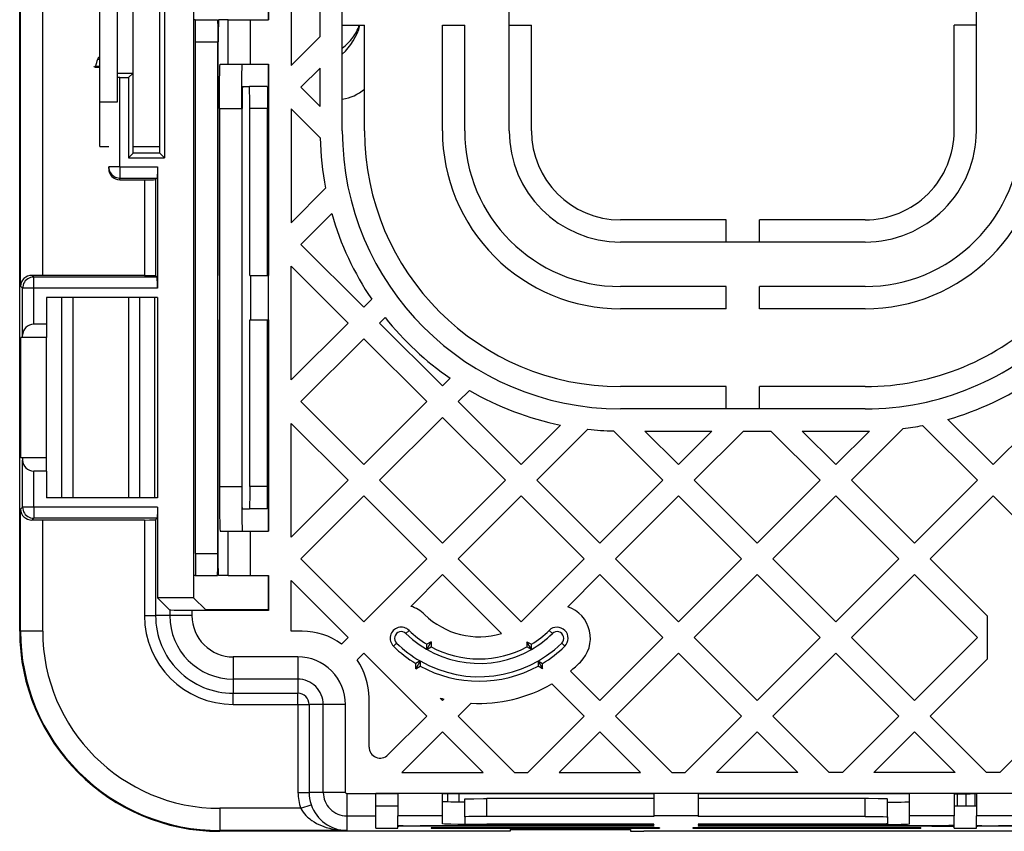
# Model space of a CAD drawing. Extents: x 0 to 420, y 0 to 297.
# Drawn here: x 296 to 325, y 110 to 134 of the extents above; entities that cross this region are included whole.
import ezdxf

# ---------------------------------------------------------------- set-up
doc = ezdxf.new("R2010")
doc.units = 0
doc.layers.get('0').update_dxf_attribs({"linetype": 'CONTINUOUS'})

msp = doc.modelspace()

# ---------------------------------------------------------------- linework, layer by layer
at = {"color": 7}
for p, q in [((295.942596, 115.973923), (295.942596, 153.307251)), ((295.966064, 126.318939), (295.966064, 142.962234)), ((296.632629, 126.640587), (296.632629, 142.640594)), ((300.142578, 130.307251), (300.142578, 138.973923)), ((300.279907, 139.111237), (300.279907, 130.169937)), ((305.609253, 130.973923), (305.609253, 138.307251)), ((310.609253, 130.973923), (310.609253, 138.307251)), ((324.609253, 130.973923), (324.609253, 138.307251)), ((298.340698, 131.840591), (298.340698, 137.440582)), ((298.874023, 131.840591), (298.874023, 137.440582)), ((299.34259, 132.707245), (299.34259, 136.573914)), ((304.075928, 136.347168), (304.075928, 132.93399)), ((304.942596, 133.800659), (304.942596, 135.480515)), ((301.152039, 134.973923), (301.152039, 134.307251)), ((303.38324, 134.973923), (303.38324, 134.307251)), ((303.400696, 134.973923), (303.400696, 134.307251)), ((301.152039, 134.307251), (301.152039, 133.307251)), ((301.202087, 134.307251), (301.152039, 134.307251)), ((301.202087, 134.307251), (301.868866, 134.307251)), ((302.189087, 134.307251), (301.903778, 134.307251)), ((302.189087, 132.973923), (302.189087, 134.307251)), ((302.189087, 134.307251), (302.855652, 134.307251)), ((302.855652, 134.307251), (303.400696, 134.307251)), ((302.855652, 132.973923), (302.855652, 134.307251)), ((305.609253, 134.140594), (306.27594, 134.140594)), ((306.27594, 130.973923), (306.27594, 134.140594)), ((308.609253, 134.140594), (309.27594, 134.140594)), ((308.609253, 130.973923), (308.609253, 134.140594)), ((309.27594, 130.973923), (309.27594, 134.140594)), ((310.609253, 134.140594), (311.27594, 134.140594)), ((311.27594, 130.973923), (311.27594, 134.140594)), ((324.609253, 134.140594), (323.942596, 134.140594)), ((323.942596, 130.973923), (323.942596, 134.140594)), ((304.942596, 133.800659), (304.075928, 132.93399)), ((301.213745, 118.307251), (301.213745, 133.640594)), ((301.213745, 133.640594), (301.880493, 133.640594)), ((301.880493, 126.640587), (301.880493, 133.640594)), ((301.892151, 126.640587), (301.892151, 133.640594)), ((298.27951, 133.121658), (298.340698, 133.121658)), ((298.340698, 133.17392), (298.306793, 133.17392)), ((301.163696, 133.307251), (301.152039, 133.307251)), ((301.152039, 133.307251), (301.152039, 126.473923)), ((301.163696, 126.473923), (301.163696, 133.307251)), ((298.200043, 132.879807), (298.340698, 132.879807)), ((298.222412, 132.916), (298.340698, 132.916)), ((301.950317, 132.973923), (302.189087, 132.973923)), ((302.189087, 132.973923), (302.855652, 132.973923)), ((302.855652, 132.973923), (303.400696, 132.973923)), ((303.38324, 132.973923), (303.38324, 126.640587)), ((303.400696, 132.973923), (303.400696, 126.640587)), ((304.942596, 132.857849), (304.368286, 132.283569)), ((304.942596, 131.709274), (304.942596, 132.857849)), ((298.942596, 132.569946), (298.873932, 132.570068)), ((298.874023, 132.707245), (299.34259, 132.707245)), ((298.942596, 132.569946), (299.205261, 132.569946)), ((298.942596, 129.893005), (298.942596, 132.569946)), ((299.205261, 132.569946), (299.34259, 132.707245)), ((299.205261, 132.569946), (299.205261, 130.169937)), ((299.34259, 130.307251), (299.34259, 132.707245)), ((302.617065, 132.307251), (302.826538, 132.307251)), ((303.359955, 132.307251), (302.826538, 132.307251)), ((304.368286, 132.283569), (304.942596, 131.709274)), ((303.38327, 131.907257), (303.370667, 131.907257)), ((298.340698, 130.507248), (298.340698, 131.840591)), ((298.340698, 131.840591), (298.874023, 131.840591)), ((301.927032, 131.640594), (301.927032, 120.307251)), ((301.927032, 131.640594), (302.593811, 131.640594)), ((302.593811, 131.640594), (302.593811, 126.640587)), ((302.605438, 126.640587), (302.605438, 131.640594)), ((303.371582, 131.640594), (302.838196, 131.640594)), ((302.838196, 126.640587), (302.838196, 131.640594)), ((303.371582, 126.640587), (303.371582, 131.640594)), ((304.075928, 131.633133), (304.075928, 128.219955)), ((304.075928, 131.633133), (304.945038, 130.764023)), ((298.340698, 130.507248), (298.609253, 130.507248)), ((299.34259, 130.507248), (300.142578, 130.507248)), ((301.152069, 130.507248), (301.163696, 130.507248)), ((301.880493, 130.507248), (301.892151, 130.507248)), ((299.205261, 130.169937), (299.34259, 130.307251)), ((299.205261, 130.169937), (300.279907, 130.169937)), ((300.142578, 130.307251), (299.34259, 130.307251)), ((300.279907, 130.169937), (300.142578, 130.307251)), ((298.609253, 129.840637), (298.609253, 129.893005)), ((298.942596, 129.893005), (298.609253, 129.893005)), ((298.942596, 129.893005), (300.067444, 129.893005)), ((298.942596, 129.893005), (298.942596, 129.559723)), ((300.067444, 129.893005), (300.067444, 126.254837)), ((298.942596, 129.507248), (298.942596, 129.559723)), ((298.942596, 129.559723), (300.061707, 129.559723)), ((300.061707, 129.559723), (300.014984, 129.51297)), ((298.942596, 129.507248), (299.681702, 129.507248)), ((299.681702, 129.507248), (299.681702, 126.640587)), ((300.014984, 129.51297), (300.014984, 126.634872)), ((305.108704, 129.252731), (304.075928, 128.219955)), ((305.291382, 128.492615), (304.368286, 127.569519)), ((317.109253, 128.307251), (313.942596, 128.307251)), ((317.109253, 127.640587), (317.109253, 128.307251)), ((321.27594, 128.307251), (318.109253, 128.307251)), ((318.109253, 127.640587), (318.109253, 128.307251)), ((306.253906, 125.683899), (304.368286, 127.569519)), ((321.27594, 127.640587), (313.942596, 127.640587)), ((304.075928, 123.505905), (304.075928, 126.919083)), ((304.075928, 126.919083), (305.782532, 125.212494)), ((296.363251, 126.58812), (296.309326, 126.642044)), ((296.632629, 126.640587), (296.309326, 126.642044)), ((296.363251, 126.254837), (296.363251, 126.58812)), ((300.061707, 126.58812), (296.363251, 126.58812)), ((299.681702, 126.640587), (296.632629, 126.640587)), ((300.061707, 126.58812), (300.014984, 126.634872)), ((301.880493, 125.307251), (301.880493, 126.640587)), ((301.892151, 126.640587), (301.880493, 126.640587)), ((302.593811, 126.640587), (302.593811, 125.307251)), ((302.593811, 126.640587), (302.605438, 126.640587)), ((302.838196, 126.640587), (302.858124, 126.640587)), ((302.858124, 126.640587), (303.391388, 126.640587)), ((302.858124, 126.640587), (302.858124, 125.307251)), ((303.400696, 126.640587), (303.391388, 126.640587)), ((303.391388, 126.640587), (303.391388, 125.307251)), ((296.029968, 126.254837), (295.966064, 126.318741)), ((301.163696, 126.473923), (301.152039, 126.473923)), ((301.152039, 126.473923), (301.152039, 125.473923)), ((317.109253, 126.307251), (313.942596, 126.307251)), ((317.109253, 125.640587), (317.109253, 126.307251)), ((321.27594, 126.307251), (318.109253, 126.307251)), ((318.109253, 125.640587), (318.109253, 126.307251)), ((296.363251, 126.254837), (296.029968, 126.254837)), ((296.029968, 124.846405), (296.029968, 126.254837)), ((300.067444, 126.254837), (296.363251, 126.254837)), ((296.363251, 125.17392), (296.363251, 126.254837)), ((296.742584, 125.973923), (296.742584, 125.17392)), ((300.067444, 125.973923), (296.742584, 125.973923)), ((297.209259, 119.973923), (297.209259, 125.973923)), ((297.542603, 119.973923), (297.542603, 125.973923)), ((299.209259, 119.973923), (299.209259, 125.973923)), ((299.542603, 119.973923), (299.542603, 125.973923)), ((299.991821, 119.973923), (299.991821, 125.973923)), ((300.067444, 125.973923), (300.067444, 119.973923)), ((306.493347, 125.923317), (306.253906, 125.683899)), ((301.163696, 125.473923), (301.152039, 125.473923)), ((301.152039, 125.473923), (301.152039, 118.640587)), ((301.163696, 118.640587), (301.163696, 125.473923)), ((317.109253, 125.640587), (313.942596, 125.640587)), ((321.27594, 125.640587), (318.109253, 125.640587)), ((296.742584, 125.17392), (296.363251, 125.17392)), ((296.742584, 125.17392), (296.742584, 124.773918)), ((301.880493, 118.307251), (301.880493, 125.307251)), ((301.892151, 125.307251), (301.880493, 125.307251)), ((301.892151, 118.307251), (301.892151, 125.307251)), ((302.593811, 125.307251), (302.593811, 120.307251)), ((302.593811, 125.307251), (302.605438, 125.307251)), ((302.605438, 120.307251), (302.605438, 125.307251)), ((302.838196, 125.307251), (302.858124, 125.307251)), ((302.838196, 120.307251), (302.838196, 125.307251)), ((302.858124, 125.307251), (303.391388, 125.307251)), ((303.371582, 120.307251), (303.371582, 125.307251)), ((303.38324, 125.307251), (303.38324, 118.973923)), ((303.400696, 125.307251), (303.391388, 125.307251)), ((303.400696, 125.307251), (303.400696, 118.973923)), ((305.782532, 125.212494), (304.075928, 123.505905)), ((306.892456, 125.379646), (306.725342, 125.212494)), ((308.610962, 123.326874), (306.725342, 125.212494)), ((296.028687, 124.773918), (296.029968, 124.846405)), ((296.028687, 124.773918), (295.977509, 124.773918)), ((295.977509, 121.17392), (295.977509, 124.773918)), ((296.742584, 124.773918), (296.028687, 124.773918)), ((296.742584, 121.17392), (296.742584, 124.773918)), ((306.253906, 124.741089), (304.368286, 122.855476)), ((306.253906, 124.741089), (308.139526, 122.855476)), ((308.842529, 123.558449), (308.610962, 123.326874)), ((309.4198, 123.192909), (309.082336, 122.855476)), ((317.109253, 123.307251), (313.942596, 123.307251)), ((317.109253, 122.640587), (317.109253, 123.307251)), ((321.27594, 123.307251), (318.109253, 123.307251)), ((318.109253, 122.640587), (318.109253, 123.307251)), ((306.253906, 120.969856), (304.368286, 122.855476)), ((308.139526, 122.855476), (306.253906, 120.969856)), ((310.967957, 120.969856), (309.082336, 122.855476)), ((326.995728, 122.855476), (325.110107, 120.969856)), ((321.27594, 122.640587), (313.942596, 122.640587)), ((304.075928, 118.791862), (304.075928, 122.20504)), ((304.075928, 122.20504), (305.782532, 120.498451)), ((308.610962, 122.384071), (306.725342, 120.498451)), ((308.610962, 122.384071), (310.496552, 120.498451)), ((312.151978, 122.153847), (310.967957, 120.969856)), ((325.110107, 120.969856), (323.757233, 122.322723)), ((312.967773, 122.026871), (311.439362, 120.498451)), ((313.732697, 121.976364), (315.210602, 120.498451)), ((315.682007, 120.969856), (314.677948, 121.973923)), ((314.677948, 121.973923), (316.686066, 121.973923)), ((316.686066, 121.973923), (315.682007, 120.969856)), ((317.628876, 121.973923), (316.153412, 120.498451)), ((317.628876, 121.973923), (318.449188, 121.973923)), ((318.449188, 121.973923), (319.924652, 120.498451)), ((320.396057, 120.969856), (319.391998, 121.973923)), ((319.391998, 121.973923), (321.27594, 121.973923)), ((321.401001, 121.974792), (320.396057, 120.969856)), ((322.415344, 122.046341), (320.867462, 120.498451)), ((322.997131, 122.140038), (324.638702, 120.498451)), ((296.028687, 121.17392), (295.977509, 121.17392)), ((296.028687, 121.17392), (296.029968, 121.101433)), ((296.742584, 121.17392), (296.028687, 121.17392)), ((296.029968, 119.693001), (296.029968, 121.101433)), ((296.742584, 120.773918), (296.742584, 121.17392)), ((296.742584, 120.773918), (296.363251, 120.773918)), ((296.363251, 119.693001), (296.363251, 120.773918)), ((296.742584, 120.773918), (296.742584, 119.973923)), ((305.782532, 120.498451), (304.075928, 118.791862)), ((308.610962, 118.612831), (306.725342, 120.498451)), ((310.496552, 120.498451), (308.610962, 118.612831)), ((313.324982, 118.612831), (311.439362, 120.498451)), ((315.210602, 120.498451), (313.324982, 118.612831)), ((318.039032, 118.612831), (316.153412, 120.498451)), ((319.924652, 120.498451), (318.039032, 118.612831)), ((322.753082, 118.612831), (320.867462, 120.498451)), ((324.638702, 120.498451), (322.753082, 118.612831)), ((301.927032, 120.307251), (302.593811, 120.307251)), ((303.371582, 120.307251), (302.838196, 120.307251)), ((300.067444, 119.973923), (296.742584, 119.973923)), ((306.253906, 120.027046), (304.368286, 118.141426)), ((306.253906, 120.027046), (308.139526, 118.141426)), ((310.967957, 120.027046), (309.082336, 118.141426)), ((310.967957, 120.027046), (312.853577, 118.141426)), ((315.682007, 120.027046), (313.796387, 118.141426)), ((315.682007, 120.027046), (317.567627, 118.141426)), ((320.396057, 120.027046), (318.510437, 118.141426)), ((320.396057, 120.027046), (322.281677, 118.141426)), ((325.110107, 120.027046), (323.224487, 118.141426)), ((325.110107, 120.027046), (326.896545, 118.240585)), ((296.029968, 119.693001), (295.966064, 119.629105)), ((295.966064, 115.973923), (295.966064, 119.628899)), ((296.363251, 119.693001), (296.029968, 119.693001)), ((296.363251, 119.693001), (296.363251, 119.359718)), ((300.067444, 119.693001), (296.363251, 119.693001)), ((300.067444, 119.693001), (300.067444, 116.973923)), ((302.617065, 119.640587), (302.826538, 119.640587)), ((303.359955, 119.640587), (302.826538, 119.640587)), ((296.363251, 119.359718), (296.309326, 119.305794)), ((296.632629, 119.307251), (296.309326, 119.305794)), ((300.061707, 119.359718), (296.363251, 119.359718)), ((296.632629, 115.973923), (296.632629, 119.307251)), ((299.681702, 119.307251), (296.632629, 119.307251)), ((299.681702, 119.307251), (299.681702, 116.44059)), ((300.061707, 119.359718), (300.014984, 119.312973)), ((300.014984, 119.312973), (300.014984, 116.44059)), ((301.950317, 118.973923), (302.189087, 118.973923)), ((302.189087, 118.973923), (302.855652, 118.973923)), ((302.189087, 117.640587), (302.189087, 118.973923)), ((302.855652, 118.973923), (303.400696, 118.973923)), ((302.855652, 117.640587), (302.855652, 118.973923)), ((301.152039, 118.640587), (301.152039, 117.640587)), ((301.163696, 118.640587), (301.152039, 118.640587)), ((301.213745, 118.307251), (301.880493, 118.307251)), ((306.253906, 116.255814), (304.368286, 118.141426)), ((308.139526, 118.141426), (306.253906, 116.255814)), ((310.967957, 116.255814), (309.082336, 118.141426)), ((312.853577, 118.141426), (310.967957, 116.255814)), ((315.682007, 116.255814), (313.796387, 118.141426)), ((317.567627, 118.141426), (315.682007, 116.255814)), ((320.396057, 116.255814), (318.510437, 118.141426)), ((322.281677, 118.141426), (320.396057, 116.255814)), ((323.224487, 118.141426), (324.942596, 116.423317)), ((301.202087, 117.640587), (301.152039, 117.640587)), ((301.152039, 117.640587), (301.152039, 116.973923)), ((301.202087, 117.640587), (301.868866, 117.640587)), ((302.189087, 117.640587), (301.903778, 117.640587)), ((302.189087, 117.640587), (302.855652, 117.640587)), ((302.855652, 117.640587), (303.400696, 117.640587)), ((303.38324, 117.640587), (303.38324, 116.609688)), ((303.400696, 117.640587), (303.400696, 116.592239)), ((304.075928, 115.973923), (304.075928, 117.490997)), ((304.075928, 117.490997), (305.782532, 115.784409)), ((308.610962, 117.670021), (307.659851, 116.718948)), ((308.610962, 117.670021), (310.376343, 115.90464)), ((313.324982, 117.670021), (312.362518, 116.70755)), ((313.324982, 117.670021), (315.210602, 115.784409)), ((318.039032, 117.670021), (316.153412, 115.784409)), ((318.039032, 117.670021), (319.924652, 115.784409)), ((322.753082, 117.670021), (320.867462, 115.784409)), ((322.753082, 117.670021), (324.638702, 115.784409)), ((300.067444, 116.973923), (300.437683, 116.603668)), ((301.152039, 116.973923), (300.067444, 116.973923)), ((301.152039, 116.973923), (301.516296, 116.609688)), ((300.437683, 116.603668), (300.437683, 116.44059)), ((303.400696, 116.592239), (301.104248, 116.592239)), ((301.104248, 116.592239), (301.104248, 116.44059)), ((303.38324, 116.609688), (301.516296, 116.609688)), ((303.400696, 116.592239), (303.38324, 116.609688)), ((299.681702, 116.44059), (300.014984, 116.44059)), ((300.437683, 116.44059), (300.014984, 116.44059)), ((301.104248, 116.44059), (300.437683, 116.44059)), ((324.942596, 115.145493), (324.942596, 116.423317)), ((295.966064, 115.973923), (295.942596, 115.973923)), ((296.632629, 115.973923), (295.966064, 115.973923)), ((304.409241, 115.973923), (304.075928, 115.973923)), ((307.51593, 115.902939), (307.609253, 115.998161)), ((311.902588, 115.902939), (311.809265, 115.998161)), ((305.782532, 115.784409), (305.58786, 115.589752)), ((308.142578, 115.42704), (308.27594, 115.657982)), ((308.27594, 115.657982), (308.143555, 115.581566)), ((308.27594, 115.657982), (308.27594, 115.505142)), ((311.142578, 115.657982), (311.274963, 115.581566)), ((311.27594, 115.42704), (311.142578, 115.657982)), ((311.142578, 115.657982), (311.142578, 115.505142)), ((315.210602, 115.784409), (313.324982, 113.898788)), ((318.039032, 113.898788), (316.153412, 115.784409)), ((319.924652, 115.784409), (318.039032, 113.898788)), ((320.867462, 115.784409), (322.753082, 113.898788)), ((324.638702, 115.784409), (322.753082, 113.898788)), ((307.235931, 115.617279), (307.142578, 115.522064)), ((308.142578, 115.42704), (308.143555, 115.581413)), ((308.142578, 115.42704), (308.275787, 115.505066)), ((311.27594, 115.42704), (311.142731, 115.505066)), ((311.27594, 115.42704), (311.274963, 115.581413)), ((312.182587, 115.617279), (312.27594, 115.522064)), ((304.27594, 115.202255), (302.34259, 115.202255)), ((302.34259, 115.202255), (302.34259, 114.53569)), ((304.27594, 115.202255), (304.27594, 114.53569)), ((306.253906, 115.313004), (306.053467, 115.112564)), ((306.253906, 115.313004), (308.139526, 113.427383)), ((307.942596, 115.080627), (307.809265, 114.849693)), ((307.942596, 115.080627), (307.809387, 115.004669)), ((307.942596, 115.080627), (307.94342, 114.927292)), ((311.475922, 115.080627), (311.475098, 114.927292)), ((311.475922, 115.080627), (311.609131, 115.004669)), ((311.475922, 115.080627), (311.609253, 114.849693)), ((315.682007, 115.313004), (313.796387, 113.427383)), ((315.682007, 115.313004), (317.567627, 113.427383)), ((320.396057, 115.313004), (318.510437, 113.427383)), ((320.396057, 115.313004), (322.281677, 113.427383)), ((324.942596, 115.145493), (323.224487, 113.427383)), ((307.809265, 114.849693), (307.809265, 115.004593)), ((307.809265, 114.849693), (307.94342, 114.927139)), ((311.609253, 114.849693), (311.475098, 114.927139)), ((311.609253, 114.849693), (311.609253, 115.004593)), ((313.324982, 113.898788), (312.444336, 114.779457)), ((302.34259, 114.53569), (302.34259, 114.112968)), ((304.27594, 114.53569), (302.34259, 114.53569)), ((304.27594, 114.53569), (304.27594, 114.112968)), ((311.886841, 114.394127), (312.853577, 113.427383)), ((302.34259, 113.779686), (302.34259, 114.112968)), ((302.34259, 114.112968), (304.27594, 114.112968)), ((304.27594, 113.779686), (304.27594, 114.112968)), ((306.409241, 112.501839), (306.409241, 113.973923)), ((308.610962, 113.898788), (308.542419, 113.967308)), ((308.650696, 113.938538), (308.610962, 113.898788)), ((302.34259, 113.779686), (304.27594, 113.779686)), ((304.281677, 113.773918), (304.61499, 113.773918)), ((304.281677, 113.773918), (304.281677, 111.142166)), ((304.61499, 113.773918), (304.61499, 111.142166)), ((305.037689, 113.773918), (304.61499, 113.773918)), ((305.037689, 111.142166), (305.037689, 113.773918)), ((305.704254, 113.773918), (305.037689, 113.773918)), ((305.704254, 111.142166), (305.704254, 113.773918)), ((309.468872, 113.813927), (309.082336, 113.427383)), ((308.139526, 113.427383), (306.978302, 112.266136)), ((310.769135, 111.740585), (309.082336, 113.427383)), ((312.853577, 113.427383), (311.166779, 111.740585)), ((315.483185, 111.740585), (313.796387, 113.427383)), ((317.567627, 113.427383), (315.880829, 111.740585)), ((318.510437, 113.427383), (320.197235, 111.740585)), ((322.281677, 113.427383), (320.594879, 111.740585)), ((323.224487, 113.427383), (324.911285, 111.740585)), ((326.995728, 113.427383), (325.308929, 111.740585)), ((308.610962, 112.955978), (307.395569, 111.740585)), ((308.610962, 112.955978), (309.826324, 111.740585)), ((313.324982, 112.955978), (312.109589, 111.740585)), ((313.324982, 112.955978), (314.540375, 111.740585)), ((318.039032, 112.955978), (316.823639, 111.740585)), ((318.039032, 112.955978), (319.254425, 111.740585)), ((322.753082, 112.955978), (321.537689, 111.740585)), ((322.753082, 112.955978), (323.968475, 111.740585)), ((307.395569, 111.740585), (309.826324, 111.740585)), ((310.769135, 111.740585), (311.166779, 111.740585)), ((312.109589, 111.740585), (314.540375, 111.740585)), ((315.483185, 111.740585), (315.880829, 111.740585)), ((319.254425, 111.740585), (316.823639, 111.740585)), ((320.594879, 111.740585), (320.197235, 111.740585)), ((323.968475, 111.740585), (321.537689, 111.740585)), ((325.308929, 111.740585), (324.911285, 111.740585)), ((304.281677, 111.142166), (304.61499, 111.142166)), ((305.037689, 111.142166), (304.61499, 111.142166)), ((305.704254, 111.142166), (305.037689, 111.142166)), ((305.742584, 111.103828), (306.609253, 111.103828)), ((305.742584, 111.103828), (305.742584, 110.437263)), ((306.609253, 111.115463), (306.609253, 111.103828)), ((306.609253, 111.115463), (307.27594, 111.115463)), ((306.609253, 110.437263), (306.609253, 111.103828)), ((307.27594, 111.098007), (306.609253, 111.098007)), ((307.27594, 111.115463), (307.27594, 111.103828)), ((308.609253, 111.103828), (307.27594, 111.103828)), ((307.27594, 111.103828), (307.27594, 110.437263)), ((308.609253, 111.103828), (308.609253, 111.115463)), ((308.609253, 111.115463), (314.942596, 111.115463)), ((308.609253, 110.437263), (308.609253, 111.103828)), ((314.942596, 111.098007), (308.609253, 111.098007)), ((308.77594, 110.854012), (308.77594, 111.098007)), ((309.109253, 110.847107), (309.109253, 111.098007)), ((309.27594, 110.407967), (309.27594, 110.941383)), ((309.942596, 110.419609), (309.942596, 110.953018)), ((314.942596, 110.953018), (309.942596, 110.953018)), ((314.942596, 111.115463), (314.942596, 111.103828)), ((316.27594, 111.103828), (314.942596, 111.103828)), ((314.942596, 111.103828), (314.942596, 110.437263)), ((316.27594, 111.115463), (316.27594, 111.103828)), ((316.27594, 111.115463), (322.609253, 111.115463)), ((316.27594, 111.103828), (316.27594, 110.437263)), ((322.609253, 111.098007), (316.27594, 111.098007)), ((321.27594, 110.953018), (316.27594, 110.953018)), ((321.27594, 110.419609), (321.27594, 110.953018)), ((321.942596, 110.407967), (321.942596, 110.941383)), ((322.609253, 111.103828), (322.609253, 111.115463)), ((323.942596, 111.103828), (322.609253, 111.103828)), ((322.609253, 110.437263), (322.609253, 111.103828)), ((323.942596, 111.115463), (323.942596, 111.103828)), ((323.942596, 111.115463), (324.609253, 111.115463)), ((323.942596, 111.103828), (323.942596, 110.437263)), ((324.421967, 111.091026), (323.942596, 111.091026)), ((324.045349, 110.73378), (324.045349, 111.091026)), ((324.306488, 110.73378), (324.306488, 111.091026)), ((324.575928, 111.09568), (324.421967, 111.091026)), ((324.575928, 111.098007), (324.575928, 111.09568)), ((324.609253, 111.098007), (324.575928, 111.098007)), ((324.575928, 110.73378), (324.575928, 111.09568)), ((324.609253, 111.115463), (324.609253, 111.103828)), ((325.942596, 111.103828), (324.609253, 111.103828)), ((324.609253, 111.103828), (324.609253, 110.437263)), ((304.362183, 110.663963), (301.942596, 110.663963)), ((301.942596, 110.663963), (301.942596, 109.997398)), ((304.362183, 110.663963), (304.676819, 110.772957)), ((306.609253, 110.73378), (307.27594, 110.73378)), ((323.942596, 110.73378), (324.609253, 110.73378)), ((305.742584, 110.437263), (305.742584, 109.997398)), ((305.742584, 110.437263), (306.609253, 110.437263)), ((306.609253, 110.067017), (306.609253, 110.437263)), ((307.27594, 110.151962), (307.27594, 110.437263)), ((308.609253, 110.437263), (307.27594, 110.437263)), ((308.609253, 110.198509), (308.609253, 110.437263)), ((309.27594, 110.407967), (309.27594, 110.198509)), ((314.942596, 110.419609), (309.942596, 110.419609)), ((314.942596, 110.437263), (314.942596, 110.419609)), ((316.27594, 110.437263), (314.942596, 110.437263)), ((316.27594, 110.437263), (316.27594, 110.419609)), ((321.27594, 110.419609), (316.27594, 110.419609)), ((321.942596, 110.407967), (321.942596, 110.198509)), ((322.609253, 110.198509), (322.609253, 110.437263)), ((323.942596, 110.437263), (322.609253, 110.437263)), ((323.942596, 110.151962), (323.942596, 110.437263)), ((324.609253, 110.151962), (324.609253, 110.437263)), ((325.942596, 110.437263), (324.609253, 110.437263)), ((306.609253, 110.067017), (307.27594, 110.067017)), ((307.27594, 110.11705), (307.27594, 110.151962)), ((307.27594, 110.067017), (307.27594, 110.11705)), ((314.942596, 110.140327), (307.942596, 110.140327)), ((307.942596, 110.128685), (307.942596, 110.140327)), ((314.942596, 110.128685), (307.942596, 110.128685)), ((308.27594, 110.078651), (308.27594, 110.067017)), ((315.109253, 110.078651), (308.27594, 110.078651)), ((308.27594, 110.067017), (315.109253, 110.067017)), ((314.942596, 110.186874), (309.942596, 110.186874)), ((309.942596, 110.175232), (309.942596, 110.186874)), ((309.942596, 110.175232), (314.942596, 110.175232)), ((314.942596, 110.186874), (314.942596, 110.175232)), ((314.942596, 110.140327), (314.942596, 110.128685)), ((315.109253, 110.078651), (315.109253, 110.067017)), ((322.942596, 110.078651), (316.109253, 110.078651)), ((316.109253, 110.078651), (316.109253, 110.067017)), ((316.109253, 110.067017), (322.942596, 110.067017)), ((321.27594, 110.186874), (316.27594, 110.186874)), ((316.27594, 110.186874), (316.27594, 110.175232)), ((316.27594, 110.175232), (321.27594, 110.175232)), ((323.27594, 110.140327), (316.27594, 110.140327)), ((316.27594, 110.140327), (316.27594, 110.128685)), ((323.27594, 110.128685), (316.27594, 110.128685)), ((321.27594, 110.175232), (321.27594, 110.186874)), ((322.942596, 110.078651), (322.942596, 110.067017)), ((323.27594, 110.128685), (323.27594, 110.140327)), ((323.942596, 110.11705), (323.942596, 110.151962)), ((323.942596, 110.067017), (323.942596, 110.11705)), ((323.942596, 110.067017), (324.609253, 110.067017)), ((324.609253, 110.11705), (324.609253, 110.151962)), ((324.609253, 110.067017), (324.609253, 110.11705)), ((332.27594, 110.140327), (325.27594, 110.140327)), ((325.27594, 110.128685), (325.27594, 110.140327)), ((332.27594, 110.128685), (325.27594, 110.128685)), ((301.942596, 109.997398), (301.942596, 109.973923)), ((305.742584, 109.997398), (301.942596, 109.997398)), ((310.242584, 109.973923), (301.942596, 109.973923)), ((310.642578, 109.980904), (310.242584, 109.973923)), ((310.642578, 110.032104), (314.242584, 110.032104)), ((310.642578, 110.032104), (310.642578, 109.980904)), ((314.242584, 110.032104), (314.242584, 109.980904)), ((314.242584, 109.980904), (314.642578, 109.973923)), ((368.575928, 109.973923), (314.642578, 109.973923))]:
    msp.add_line(p, q, dxfattribs=at)
for points in [[(301.213745, 133.640594), (301.212463, 133.944412), (301.208893, 134.181656), (301.205627, 134.275864), (301.203827, 134.299744), (301.202667, 134.306412), (301.202423, 134.306992), (301.202271, 134.307159), (301.202087, 134.307251)], [(301.868866, 134.307251), (301.868927, 134.307251), (301.86908, 134.307159), (301.869202, 134.306976), (301.869476, 134.306335), (301.870667, 134.298981), (301.871887, 134.284348), (301.874146, 134.233994), (301.876434, 134.146149), (301.878296, 134.03006), (301.880371, 133.740341), (301.880493, 133.640594)], [(301.903778, 134.307251), (301.903687, 134.307251), (301.903564, 134.307159), (301.903442, 134.306976), (301.903137, 134.306335), (301.901947, 134.298981), (301.900757, 134.284348), (301.898468, 134.233994), (301.896179, 134.146149), (301.894318, 134.03006), (301.892273, 133.740341), (301.892151, 133.640594)], [(298.306763, 133.17392), (298.303772, 133.173279), (298.300781, 133.171326), (298.297729, 133.16806), (298.294678, 133.163513), (298.291626, 133.157654), (298.288574, 133.150543), (298.285522, 133.142151), (298.282471, 133.132538), (298.279541, 133.121658)], [(298.200043, 132.879822), (298.194519, 132.881851), (298.189026, 132.887939), (298.183411, 132.898254), (298.177917, 132.912521)], [(298.200073, 132.879822), (298.202637, 132.880264), (298.2052, 132.881622), (298.207764, 132.883865), (298.210266, 132.887024), (298.212769, 132.891052), (298.21521, 132.895981), (298.217651, 132.901794), (298.220093, 132.908463), (298.222412, 132.916)], [(301.927032, 131.640594), (301.927673, 131.953125), (301.929596, 132.24823), (301.932678, 132.509735), (301.936707, 132.722717), (301.93985, 132.831741), (301.943268, 132.911133), (301.946838, 132.958908), (301.949158, 132.972244), (301.949677, 132.973404), (301.949921, 132.97374), (301.950195, 132.973907), (301.950317, 132.973923)], [(302.593811, 131.640594), (302.594452, 131.953125), (302.596375, 132.24823), (302.599426, 132.509735), (302.603485, 132.722717), (302.606628, 132.831741), (302.610016, 132.911133), (302.613586, 132.958908), (302.615906, 132.972244), (302.616455, 132.973404), (302.616699, 132.97374), (302.616943, 132.973907), (302.617065, 132.973923)], [(302.617065, 132.307251), (302.617004, 132.307251), (302.616882, 132.307159), (302.61676, 132.306976), (302.616455, 132.306335), (302.615265, 132.298981), (302.614075, 132.284348), (302.611786, 132.233994), (302.609497, 132.146149), (302.607635, 132.03006), (302.605591, 131.740341), (302.605438, 131.640594)], [(302.838196, 131.640594), (302.836914, 131.944412), (302.833344, 132.181656), (302.830078, 132.275864), (302.828278, 132.299744), (302.827118, 132.306412), (302.826874, 132.306992), (302.826721, 132.307159), (302.826538, 132.307251)], [(303.359955, 132.307251), (303.360046, 132.307251), (303.360168, 132.307159), (303.360291, 132.306976), (303.360565, 132.306335), (303.361786, 132.298981), (303.362976, 132.284348), (303.365265, 132.233994), (303.367554, 132.146149), (303.369385, 132.03006), (303.37146, 131.740341), (303.371582, 131.640594)], [(298.609253, 129.893005), (298.612671, 129.845581), (298.622803, 129.799103), (298.639404, 129.754547), (298.66217, 129.71283), (298.690674, 129.674744), (298.724304, 129.641129), (298.76239, 129.61264), (298.804138, 129.589844), (298.848694, 129.573212), (298.895142, 129.56311), (298.942627, 129.559723)], [(300.067444, 129.893005), (300.066833, 129.742661), (300.065063, 129.624557), (300.063477, 129.576828), (300.062592, 129.564255), (300.062012, 129.560425), (300.061829, 129.55986), (300.061707, 129.559723)], [(299.681702, 129.507248), (299.832031, 129.507874), (299.950134, 129.509628), (299.997864, 129.51123), (300.010437, 129.512115), (300.014282, 129.51268), (300.014832, 129.512878), (300.014984, 129.51297)], [(296.363281, 126.58812), (296.315796, 126.584717), (296.269409, 126.574585), (296.224854, 126.557968), (296.183105, 126.535187), (296.14502, 126.506683), (296.11145, 126.473053), (296.082886, 126.434998), (296.06012, 126.393265), (296.043457, 126.348724), (296.033386, 126.302261), (296.029968, 126.254837)], [(299.681702, 126.640587), (299.832031, 126.639961), (299.950134, 126.638214), (299.997864, 126.636612), (300.010437, 126.635727), (300.014282, 126.635155), (300.014832, 126.634964), (300.014984, 126.634872)], [(300.067444, 126.254837), (300.066833, 126.405174), (300.065063, 126.523285), (300.063477, 126.571007), (300.062592, 126.58358), (300.062012, 126.587418), (300.061829, 126.587982), (300.061707, 126.58812)], [(301.927032, 120.307251), (301.927673, 119.99472), (301.929596, 119.699608), (301.932678, 119.438095), (301.936707, 119.225121), (301.93985, 119.116096), (301.943268, 119.036713), (301.946838, 118.988937), (301.949158, 118.975594), (301.949677, 118.974434), (301.949921, 118.974106), (301.950195, 118.973938), (301.950317, 118.973923)], [(302.593811, 120.307251), (302.594452, 119.99472), (302.596375, 119.699608), (302.599426, 119.438095), (302.603485, 119.225121), (302.606628, 119.116096), (302.610016, 119.036713), (302.613586, 118.988937), (302.615906, 118.975594), (302.616455, 118.974434), (302.616699, 118.974106), (302.616943, 118.973938), (302.617065, 118.973923)], [(302.617065, 119.640587), (302.617004, 119.640594), (302.616882, 119.640686), (302.61676, 119.640869), (302.616455, 119.64151), (302.615265, 119.648865), (302.614075, 119.66349), (302.611786, 119.713844), (302.609497, 119.801697), (302.607635, 119.917786), (302.605591, 120.207497), (302.605438, 120.307251)], [(302.838196, 120.307251), (302.836914, 120.003433), (302.833344, 119.76619), (302.830078, 119.671982), (302.828278, 119.648094), (302.827118, 119.641418), (302.826874, 119.640846), (302.826721, 119.640678), (302.826538, 119.640587)], [(303.359955, 119.640587), (303.360046, 119.640594), (303.360168, 119.640686), (303.360291, 119.640869), (303.360565, 119.64151), (303.361786, 119.648865), (303.362976, 119.66349), (303.365265, 119.713844), (303.367554, 119.801697), (303.369385, 119.917786), (303.37146, 120.207497), (303.371582, 120.307251)], [(296.029968, 119.692993), (296.033386, 119.645569), (296.043457, 119.599121), (296.06012, 119.554565), (296.082886, 119.512848), (296.11145, 119.474792), (296.14502, 119.441162), (296.183105, 119.412659), (296.224854, 119.389862), (296.269409, 119.373245), (296.315796, 119.363129), (296.363281, 119.359711)], [(300.067444, 119.693001), (300.066833, 119.542664), (300.065063, 119.424553), (300.063477, 119.376831), (300.062592, 119.364258), (300.062012, 119.36042), (300.061829, 119.359863), (300.061707, 119.359718)], [(299.681702, 119.307251), (299.832031, 119.307877), (299.950134, 119.309624), (299.997864, 119.311226), (300.010437, 119.312111), (300.014282, 119.312683), (300.014832, 119.312874), (300.014984, 119.312973)], [(301.213745, 118.307251), (301.212463, 118.003433), (301.208893, 117.76619), (301.205627, 117.671982), (301.203827, 117.648094), (301.202667, 117.641418), (301.202423, 117.640846), (301.202271, 117.640678), (301.202087, 117.640587)], [(301.868866, 117.640587), (301.868927, 117.640594), (301.86908, 117.640686), (301.869202, 117.640869), (301.869476, 117.64151), (301.870667, 117.648865), (301.871887, 117.66349), (301.874146, 117.713844), (301.876434, 117.801697), (301.878296, 117.917786), (301.880371, 118.207497), (301.880493, 118.307251)], [(301.903778, 117.640587), (301.903687, 117.640594), (301.903564, 117.640686), (301.903442, 117.640869), (301.903137, 117.64151), (301.901947, 117.648865), (301.900757, 117.66349), (301.898468, 117.713844), (301.896179, 117.801697), (301.894318, 117.917786), (301.892273, 118.207497), (301.892151, 118.307251)], [(301.104248, 116.592239), (300.803589, 116.593483), (300.567352, 116.596977), (300.471924, 116.600189), (300.446777, 116.601944), (300.439087, 116.603096), (300.437988, 116.603477), (300.437683, 116.603668)], [(309.27594, 110.941383), (309.27594, 110.941452), (309.276031, 110.941589), (309.276215, 110.941727), (309.276855, 110.941994), (309.28421, 110.943214), (309.298828, 110.944405), (309.349182, 110.946686), (309.437042, 110.948967), (309.553131, 110.950829), (309.842834, 110.952888), (309.942596, 110.953018)], [(321.942596, 110.941383), (321.942566, 110.941452), (321.942505, 110.941589), (321.942322, 110.941727), (321.941681, 110.941994), (321.934326, 110.943214), (321.919678, 110.944405), (321.869324, 110.946686), (321.781494, 110.948967), (321.665405, 110.950829), (321.375671, 110.952888), (321.27594, 110.953018)], [(304.362183, 110.663963), (304.378174, 110.634682), (304.395386, 110.605972), (304.433228, 110.550446), (304.475159, 110.497665), (304.52063, 110.447853), (304.569031, 110.401123), (304.599792, 110.374199), (304.631287, 110.348434), (304.665222, 110.322571), (304.699768, 110.297966), (304.768768, 110.253456), (304.839539, 110.213303), (304.910583, 110.17775), (304.98291, 110.145828), (305.056335, 110.117355), (305.130615, 110.092178), (305.179962, 110.077339), (305.229584, 110.063843), (305.28067, 110.051369), (305.332001, 110.040245), (305.43396, 110.022125), (305.536499, 110.00901), (305.639435, 110.000786), (305.742584, 109.997398)], [(309.27594, 110.845123), (309.048218, 110.848015), (308.860474, 110.851677), (308.751434, 110.85482), (308.672058, 110.858215), (308.624268, 110.861794), (308.610931, 110.864113), (308.609772, 110.864632), (308.609436, 110.864891), (308.609283, 110.86515), (308.609253, 110.86528)], [(321.942596, 110.845123), (322.170288, 110.848015), (322.358063, 110.851677), (322.467072, 110.85482), (322.546478, 110.858215), (322.594238, 110.861794), (322.607605, 110.864113), (322.608734, 110.864632), (322.60907, 110.864891), (322.609253, 110.86515), (322.609253, 110.86528)], [(309.942596, 110.419609), (309.638763, 110.418327), (309.40152, 110.414764), (309.307312, 110.411499), (309.283447, 110.409714), (309.276764, 110.408554), (309.276184, 110.408295), (309.276001, 110.408165), (309.27594, 110.407967)], [(321.27594, 110.419609), (321.579742, 110.418327), (321.816986, 110.414764), (321.911194, 110.411499), (321.935089, 110.409714), (321.941772, 110.408554), (321.942322, 110.408295), (321.942505, 110.408165), (321.942596, 110.407967)], [(307.27594, 110.151962), (307.27594, 110.151894), (307.276031, 110.151756), (307.276215, 110.151619), (307.276855, 110.151352), (307.28421, 110.150131), (307.298828, 110.148941), (307.349182, 110.14666), (307.437042, 110.144379), (307.553131, 110.142517), (307.842834, 110.140457), (307.942596, 110.140327)], [(307.942596, 110.128685), (307.638763, 110.127411), (307.40152, 110.123848), (307.307312, 110.120583), (307.283447, 110.11879), (307.276764, 110.11763), (307.276184, 110.117371), (307.276001, 110.117249), (307.27594, 110.11705)], [(309.942596, 110.175232), (309.630066, 110.17588), (309.334961, 110.177795), (309.073425, 110.180862), (308.860474, 110.184914), (308.751434, 110.188049), (308.672058, 110.191452), (308.624268, 110.195023), (308.610931, 110.197342), (308.609772, 110.197861), (308.609436, 110.19812), (308.609283, 110.19838), (308.609253, 110.198509)], [(309.27594, 110.198509), (309.27594, 110.198441), (309.276031, 110.198303), (309.276215, 110.198166), (309.276855, 110.197899), (309.28421, 110.196678), (309.298828, 110.19548), (309.349182, 110.193207), (309.437042, 110.190926), (309.553131, 110.189064), (309.842834, 110.187004), (309.942596, 110.186874)], [(321.942596, 110.198509), (321.942566, 110.198441), (321.942505, 110.198303), (321.942322, 110.198166), (321.941681, 110.197899), (321.934326, 110.196678), (321.919678, 110.19548), (321.869324, 110.193207), (321.781494, 110.190926), (321.665405, 110.189064), (321.375671, 110.187004), (321.27594, 110.186874)], [(321.27594, 110.175232), (321.58847, 110.17588), (321.883575, 110.177795), (322.145081, 110.180862), (322.358063, 110.184914), (322.467072, 110.188049), (322.546478, 110.191452), (322.594238, 110.195023), (322.607605, 110.197342), (322.608734, 110.197861), (322.60907, 110.19812), (322.609253, 110.19838), (322.609253, 110.198509)], [(323.942596, 110.151962), (323.942566, 110.151894), (323.942505, 110.151756), (323.942322, 110.151619), (323.941681, 110.151352), (323.934326, 110.150131), (323.919678, 110.148941), (323.869324, 110.14666), (323.781494, 110.144379), (323.665405, 110.142517), (323.375671, 110.140457), (323.27594, 110.140327)], [(323.27594, 110.128685), (323.579742, 110.127411), (323.816986, 110.123848), (323.911194, 110.120583), (323.935089, 110.11879), (323.941772, 110.11763), (323.942322, 110.117371), (323.942505, 110.117249), (323.942596, 110.11705)], [(324.609253, 110.151962), (324.609283, 110.151894), (324.609375, 110.151756), (324.609558, 110.151619), (324.610168, 110.151352), (324.617554, 110.150131), (324.632172, 110.148941), (324.682526, 110.14666), (324.770386, 110.144379), (324.886475, 110.142517), (325.176178, 110.140457), (325.27594, 110.140327)], [(325.27594, 110.128685), (324.972107, 110.127411), (324.734863, 110.123848), (324.640656, 110.120583), (324.61676, 110.11879), (324.610107, 110.11763), (324.609528, 110.117371), (324.609344, 110.117249), (324.609253, 110.11705)]]:
    msp.add_lwpolyline(points, dxfattribs=at)
for centre, radius, start, end in [((304.340698, 134.640594), 1.866667, 312.812617, 344.462969), ((304.724396, 134.647766), 1.484229, 323.987804, 340.00534), ((304.700928, 134.6651), 1.513426, 306.882537, 323.97901), ((291.400513, 134.920151), 7.110227, 343.628226, 345.348158), ((305.407349, 133.240585), 1.333333, 278.710613, 310.650541), ((313.942596, 130.973923), 9, 181.336403, 191.025327), ((313.942596, 130.973923), 8.333334, 180.000005, 269.999997), ((313.942596, 130.973923), 7.666667, 180.000005, 269.999997), ((313.942596, 130.973923), 5.333333, 179.999995, 269.999997), ((313.942596, 130.973923), 4.666667, 180.000005, 269.999997), ((313.942596, 130.973923), 3.333333, 180.000005, 269.999997), ((313.942596, 130.973923), 2.666667, 180.000005, 269.999997), ((321.27594, 130.973923), 8.333334, 269.999997, 360), ((321.27594, 130.973923), 4.666667, 269.999997, 360), ((321.27594, 130.973923), 5.333333, 269.999997, 360), ((321.27594, 130.973923), 3.333333, 269.999997, 360), ((321.27594, 130.973923), 2.666667, 269.999997, 0), ((321.27594, 130.973923), 7.666667, 269.999997, 360), ((302.340698, 131.17392), 0.666667, 292.314669, 293.400075), ((298.942627, 129.840607), 0.333359, 179.994951, 269.994964), ((313.942596, 130.973923), 9, 196.003757, 214.137308), ((296.302338, 126.304337), 0.33723, 88.815743, 177.547503), ((296.363251, 124.840584), 0.333333, 89.999941, 179.000011), ((313.942596, 130.973923), 9, 218.432021, 235.48128), ((321.27594, 130.973923), 9, 286.003759, 304.13731), ((313.942596, 130.973923), 9, 239.832165, 258.5239), ((313.942596, 130.973923), 9, 263.781991, 268.663589), ((321.27594, 130.973923), 9, 269.999997, 270.796206), ((321.27594, 130.973923), 9, 277.273302, 281.02533), ((296.363251, 121.107254), 0.333333, 180.999989, 270.000059), ((296.302338, 119.643501), 0.33723, 182.452497, 271.184257), ((307.375916, 115.760109), 1, 45.572996, 73.504249), ((312.042603, 115.760109), 1, 314.427004, 71.341613), ((302.34259, 116.44059), 2.660899, 180.000005, 269.999997), ((302.34259, 116.44059), 2.327617, 179.999995, 269.999997), ((302.34259, 116.44059), 1.904899, 180.000005, 269.999997), ((302.34259, 116.44059), 1.238334, 180.000005, 270.000032), ((309.709259, 118.140587), 2.333333, 225.572998, 286.611851), ((301.942596, 115.973923), 6, 180.000005, 269.999997), ((301.942596, 115.973923), 5.976524, 179.999995, 269.999997), ((301.942596, 115.973923), 5.309959, 180.000005, 269.999997), ((304.409241, 113.973923), 2, 53.892668, 90.000003), ((307.375916, 115.760109), 0.333333, 45.572996, 225.572998), ((307.375916, 115.760109), 0.2, 45.572918, 225.572998), ((309.709259, 118.140587), 3, 225.572998, 238.540372), ((309.709259, 118.140587), 3, 301.459637, 314.427004), ((312.042603, 115.760109), 0.333333, 314.427004, 134.427002), ((312.042603, 115.760109), 0.2, 314.426925, 134.427002), ((309.709259, 118.140587), 3.133333, 225.572998, 299.999998), ((309.709259, 118.140587), 3.133333, 299.999998, 314.427004), ((309.709259, 118.140587), 3.666667, 225.572998, 238.789632), ((309.709259, 118.140587), 3.533333, 225.572998, 239.999997), ((309.709259, 118.140587), 3.533333, 239.999997, 314.427004), ((309.709259, 118.140587), 3, 241.459635, 298.540366), ((309.709259, 118.140587), 3.666667, 301.210369, 314.427004), ((304.27594, 113.773918), 1.428333, 359.999998, 90.000003), ((304.409241, 113.973923), 2, 0, 34.703074), ((309.709259, 118.140587), 3.666667, 241.210374, 298.789627), ((309.709259, 118.140587), 4.333333, 309.136363, 314.427004), ((304.27594, 113.773918), 0.761767, 0, 90.000003), ((309.709259, 118.140587), 4.333333, 266.820169, 300.166716), ((304.27594, 113.773918), 0.33905, 0, 90.000003), ((309.709259, 118.140587), 4.333333, 254.379205, 255.860447), ((304.27594, 113.773918), 0.005768, 0.000208, 90.000003), ((306.742584, 112.501839), 0.333333, 179.999995, 314.999999), ((305.742584, 111.142166), 1.460899, 180.000005, 199.107039), ((305.742584, 111.142166), 1.127617, 180.000005, 199.107039), ((305.742584, 111.142166), 0.704899, 179.999995, 269.999997), ((305.742584, 111.142166), 0.038334, 180.000005, 269.999916), ((305.76532, 111.147781), 1.150742, 199.001062, 268.868741)]:
    msp.add_arc(centre, radius, start, end, dxfattribs=at)

doc.saveas('drawing.dxf')
